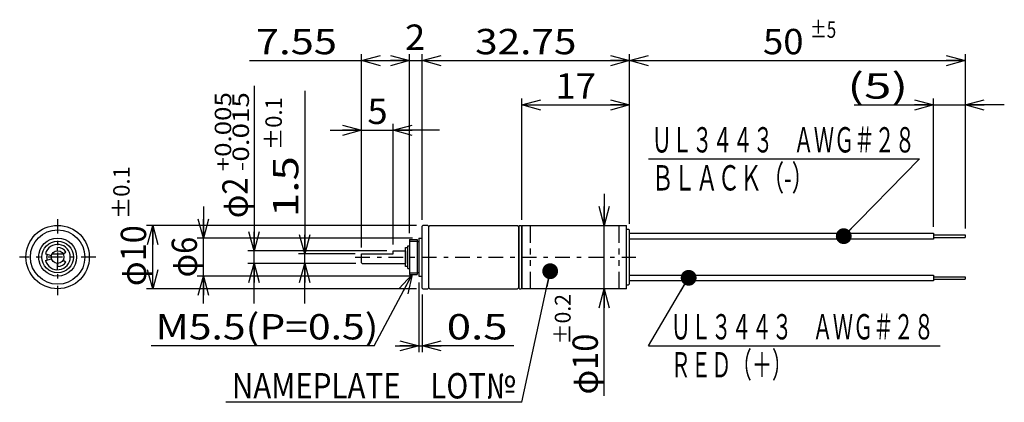
# Model space of a CAD drawing. Extents: x -76 to 79, y -29 to 32.
import ezdxf
from ezdxf.enums import TextEntityAlignment as Align

# ---------------------------------------------------------------- set-up
doc = ezdxf.new("R2010")
doc.units = 0
doc.linetypes.add('CENTER', pattern=[5.261438, 2.287582, -1.143791, 0.686275, -1.143791])
doc.linetypes.add('DIVIDE', pattern=[7.320261, 2.745098, -0.915033, 0.915033, -0.915033, 0.915033, -0.915033])
doc.layers.get('0').update_dxf_attribs({"linetype": 'CONTINUOUS'})
doc.styles.add('FDASTYLE0', font='txt.shx', dxfattribs={"width": 0.8, "height": 4, "bigfont": 'bigfont'})

# ---------------------------------------------------------------- blocks, each defined once
blk = doc.blocks.new('_OPEN30')
at = {"color": 0, "linetype": 'BYBLOCK'}
for p, q in [((-1, 0.267949), (0, 0)), ((0, 0), (-1, -0.267949)), ((0, 0), (-1, 0))]:
    blk.add_line(p, q, dxfattribs=at)
blk = doc.blocks.new('_DOT')
at = {"color": 0, "linetype": 'BYBLOCK'}
blk.add_line((-0.5, 0), (-1, 0), dxfattribs=at)
at = {"color": 0, "linetype": 'BYBLOCK', "const_width": 0.5}
blk.add_lwpolyline([(-0.25, 0, 1), (0.25, 0, 1)], format="xyb", close=True, dxfattribs=at)

msp = doc.modelspace()

# ---------------------------------------------------------------- linework, layer by layer
at = {"color": 9, "linetype": 'CONTINUOUS'}
for p, q in [((-39.99, 25.34), (-22.29, 25.34)), ((-22.29, -4.16), (-22.29, 26.34)), ((-22.29, 25.34), (-14.74, 25.34)), ((-14.74, -1.91), (-14.74, 26.34)), ((-14.74, 25.34), (-12.74, 25.34)), ((-12.74, 0.24), (-12.74, 26.34)), ((-12.74, 0.24), (-12.74, 26.34)), ((-12.74, 25.34), (20.01, 25.34)), ((20.01, -0.41), (20.01, 26.34)), ((20.01, 25.34), (73.01, 25.34)), ((73.01, 26.34), (73.01, -1.17)), ((-39.29, 21.36), (-39.29, -4.66)), ((-31.29, 20.57), (-31.29, -5.16)), ((3.01, 0.24), (3.01, 19.34)), ((68.01, -0.9), (68.01, 19.34)), ((-22.29, -4.16), (-22.29, 17.34)), ((3.01, 18.34), (20.01, 18.34)), ((55.48, 18.34), (68.01, 18.34)), ((68.01, 18.34), (73.01, 18.34)), ((79.2, 18.34), (73.01, 18.34)), ((-27.29, 14.34), (-22.29, 14.34)), ((-22.29, 14.34), (-17.29, 14.34)), ((-17.29, -3.66), (-17.29, 15.34)), ((-9.98, 14.34), (-17.29, 14.34)), ((23.01, 9.84), (65.82, 9.84)), ((65.82, 9.84), (53.84, -2.36)), ((16.01, 4.34), (16.01, -0.66)), ((-47.29, 2.34), (-47.29, -2.66)), ((-13.64, -0.66), (-56.29, -0.66)), ((-55.29, -10.66), (-55.29, -0.66)), ((16.01, -10.66), (16.01, -0.66)), ((-14.24, -2.66), (-48.29, -2.66)), ((-47.29, -8.66), (-47.29, -2.66)), ((-18.29, -4.66), (-40.29, -4.66)), ((-39.29, -6.66), (-39.29, -4.66)), ((-14.74, -3.16), (-13.54, -3.16)), ((-23.29, -5.16), (-32.29, -5.16)), ((-31.29, -6.66), (-31.29, -5.16)), ((-23.19, -6.66), (-40.29, -6.66)), ((-39.29, -12.99), (-39.29, -6.66)), ((-23.19, -6.66), (-32.29, -6.66)), ((-31.29, -12.99), (-31.29, -6.66)), ((-14.24, -8.66), (-48.29, -8.66)), ((-47.29, -12.99), (-47.29, -8.66)), ((-20.29, -19.66), (-14.31, -8.41)), ((-14.74, -8.16), (-13.54, -8.16)), ((3.01, -28.58), (7.48, -7.89)), ((23.01, -19.66), (29.35, -8.93)), ((-13.64, -10.66), (-56.29, -10.66)), ((-13.24, -9.66), (-13.24, -20.66)), ((16.01, -27.58), (16.01, -10.66)), ((-12.74, -11.56), (-12.74, -20.66)), ((-20.29, -19.66), (-55.51, -19.66)), ((-16.99, -19.66), (-13.24, -19.66)), ((-13.24, -19.66), (-12.74, -19.66)), ((1.75, -19.66), (-12.74, -19.66)), ((23.01, -19.66), (69.09, -19.66)), ((3.01, -28.58), (-43.75, -28.58))]:
    msp.add_line(p, q, dxfattribs=at)
at = {"color": 9, "linetype": 'CENTER'}
for p, q in [((-70.3, 0.34), (-70.3, -11.66)), ((-64.29, -5.66), (-76.3, -5.66)), ((-23.29, -5.66), (21.01, -5.66))]:
    msp.add_line(p, q, dxfattribs=at)
at = {"color": 3, "linetype": 'CONTINUOUS'}
for p, q in [((-12.64, -0.66), (-12.74, -0.76)), ((-12.74, -10.56), (-12.74, -0.76)), ((-11.84, -0.66), (-12.64, -0.66)), ((-11.84, -0.66), (-11.74, -0.76)), ((-11.74, -0.86), (-11.54, -0.66)), ((-11.74, -0.76), (-11.74, -10.56)), ((-11.54, -0.66), (2.31, -0.66)), ((2.31, -0.66), (2.51, -0.86)), ((2.61, -0.66), (2.51, -0.76)), ((2.51, -5.66), (2.51, -0.76)), ((2.51, -0.76), (2.51, -5.66)), ((2.51, -5.66), (2.51, -0.86)), ((2.61, -0.66), (2.91, -0.66)), ((2.91, -0.66), (3.01, -0.76)), ((3.11, -0.66), (3.01, -0.76)), ((3.01, -10.56), (3.01, -0.76)), ((3.01, -0.76), (3.01, -10.56)), ((3.11, -0.66), (19.51, -0.66)), ((19.51, -10.36), (19.51, -0.66)), ((19.51, -1.26), (19.86, -1.26)), ((20.01, -1.41), (19.86, -1.26)), ((20.01, -9.91), (20.01, -1.41)), ((-14.74, -2.91), (-13.54, -2.91)), ((-14.74, -2.91), (-14.74, -8.41)), ((-13.54, -2.91), (-13.54, -8.41)), ((-13.24, -2.66), (-12.74, -2.66)), ((-13.24, -2.66), (-13.24, -8.66)), ((20.01, -1.9), (68.01, -1.9)), ((68.01, -2.82), (20.01, -2.82)), ((68.01, -1.9), (68.01, -2.82)), ((68.01, -2.17), (73.01, -2.17)), ((68.01, -2.55), (73.01, -2.55)), ((73.01, -2.17), (73.01, -2.55)), ((-70.3, -4.66), (-70.3, -4.16)), ((-17.29, -5.16), (-17.29, -4.66)), ((-17.29, -4.66), (-15.39, -4.66)), ((-15.39, -4.16), (-14.99, -4.16)), ((-15.39, -7.16), (-15.39, -4.16)), ((-15.39, -4.66), (-15.39, -6.66)), ((-14.99, -7.46), (-14.99, -3.91)), ((-14.99, -3.91), (-14.74, -3.91)), ((-13.54, -3.21), (-13.24, -3.21)), ((-72.23, -5.14), (-71.26, -5.4)), ((-72.23, -6.18), (-71.26, -5.92)), ((-71.16, -5.16), (-69.43, -5.16)), ((-69.43, -5.16), (-69, -4.91)), ((-69.43, -6.16), (-69, -6.41)), ((-22.29, -6.56), (-22.29, -5.16)), ((-22.29, -5.16), (-17.29, -5.16)), ((2.51, -5.66), (2.51, -10.56)), ((2.51, -10.46), (2.51, -5.66)), ((2.51, -5.66), (2.51, -10.56)), ((19.51, -10.66), (19.51, -5.66)), ((-70.3, -7.66), (-70.3, -6.66)), ((-22.29, -6.56), (-22.19, -6.66)), ((-22.19, -6.66), (-15.39, -6.66)), ((-14.99, -7.16), (-15.39, -7.16)), ((-14.99, -7.46), (-14.74, -7.46)), ((-14.74, -8.41), (-13.54, -8.41)), ((-13.54, -8.11), (-13.24, -8.11)), ((-13.24, -8.66), (-12.74, -8.66)), ((20.01, -8.5), (68.01, -8.5)), ((68.01, -8.5), (68.01, -9.42)), ((68.01, -8.77), (73.01, -8.77)), ((68.01, -9.15), (73.01, -9.15)), ((73.01, -8.77), (73.01, -9.15)), ((-12.64, -10.66), (-12.74, -10.56)), ((-12.64, -10.66), (-11.84, -10.66)), ((-11.84, -10.66), (-11.74, -10.56)), ((-11.54, -10.66), (-11.74, -10.46)), ((-11.54, -10.66), (2.31, -10.66)), ((2.31, -10.66), (2.51, -10.46)), ((2.61, -10.66), (2.51, -10.56)), ((2.61, -10.66), (2.91, -10.66)), ((3.01, -10.56), (2.91, -10.66)), ((3.11, -10.66), (3.01, -10.56)), ((19.51, -10.66), (3.11, -10.66)), ((19.51, -10.06), (19.86, -10.06)), ((20.01, -9.91), (19.86, -10.06)), ((68.01, -9.42), (20.01, -9.42))]:
    msp.add_line(p, q, dxfattribs=at)
at = {"color": 9, "linetype": 'DIVIDE'}
for p, q in [((4.31, -0.66), (4.31, -10.66)), ((18.31, -0.66), (18.31, -10.66))]:
    msp.add_line(p, q, dxfattribs=at)
at = {"color": 3, "linetype": 'CONTINUOUS'}
for radius in [5, 4.3, 3, 2.5, 1]:
    msp.add_circle((-70.3, -5.66), radius, dxfattribs=at)
for radius, start, end in [(2, 195, 525), (1.5, 30, 90), (1.75, 165, 195), (1.5, 270, 330)]:
    msp.add_arc((-70.3, -5.66), radius, start, end, dxfattribs=at)

# ---------------------------------------------------------------- block references
at = {"color": 9}
for name, p, xscale, yscale, rotation in [('_OPEN30', (-22.29, 25.34), 3.000002787824364, 2.999989273978464, 180), ('_OPEN30', (-14.74, 25.34), 3.000002787824364, 2.999989273978464, 360), ('_OPEN30', (-12.74, 25.34), 3.000002787824364, 2.999989273978464, 180), ('_OPEN30', (20.01, 25.34), 3.000002787824364, 2.999989273978464, 360), ('_OPEN30', (20.01, 25.34), 3.000002787824364, 2.999989273978464, 180), ('_OPEN30', (73.01, 25.34), 3.000002787824364, 2.999989273978464, 360), ('_OPEN30', (3.01, 18.34), 3.000002787824364, 2.999989273978464, 180), ('_OPEN30', (20.01, 18.34), 3.000002787824364, 2.999989273978464, 360), ('_OPEN30', (68.01, 18.34), 3.000002787824364, 2.999989273978464, 360), ('_OPEN30', (73.01, 18.34), 3.000002787824364, 2.999989273978464, 180), ('_OPEN30', (-22.29, 14.34), 3.000002787824364, 2.999989273978464, 360), ('_OPEN30', (-17.29, 14.34), 3.000002787824364, 2.999989273978464, 180), ('_OPEN30', (16.01, -0.66), 3.000002787824364, 2.999989273978464, 270), ('_OPEN30', (-47.29, -2.66), 3.000002787824364, 2.999989273978464, 270), ('_DOT', (53.84, -2.36), 2.5, 2.5, 225.5241284453823), ('_OPEN30', (-55.29, -0.66), 3.000002787824364, 2.999989273978464, 90), ('_OPEN30', (-39.29, -4.66), 3.000002787824364, 2.999989273978464, 270), ('_OPEN30', (-31.29, -5.16), 3.000002787824364, 2.999989273978464, 270), ('_OPEN30', (-55.29, -10.66), 3.000002787824364, 2.999989273978464, 270), ('_OPEN30', (-39.29, -6.66), 3.000002787824364, 2.999989273978464, 90), ('_OPEN30', (-31.29, -6.66), 3.000002787824364, 2.999989273978464, 90), ('_DOT', (7.48, -7.89), 2.5, 2.5, 77.80640460176211), ('_DOT', (29.35, -8.93), 2.5, 2.5, 59.39168072097981), ('_OPEN30', (-47.29, -8.66), 3.000002787824364, 2.999989273978464, 90), ('_OPEN30', (-14.31, -8.41), 3.000002787824364, 2.999989273978464, 61.97653546662728), ('_OPEN30', (16.01, -10.66), 3.000002787824364, 2.999989273978464, 90), ('_OPEN30', (-13.24, -19.66), 3.000002787824364, 2.999989273978464, 360), ('_OPEN30', (-12.74, -19.66), 3.000002787824364, 2.999989273978464, 180)]:
    msp.add_blockref(name, p, dxfattribs=dict(at, xscale=xscale, yscale=yscale, rotation=rotation))

# ---------------------------------------------------------------- texts
at = {"color": 7, "style": 'FDASTYLE0'}
for s, height, width, p, p2 in [('2', 4, 0.8, (-15.45, 27.03), (-12.25, 27.03)), ('±5', 2.6, 0.727273, (48.49, 28.94), (52.65, 28.94)), ('7.55', 4, 0.8, (-38.99, 26.34), (-26.19, 26.34)), ('32.75', 4, 0.8, (-4.37, 26.34), (11.63, 26.34)), ('50', 4, 0.8, (41.09, 26.34), (47.49, 26.34)), ('17', 4, 0.8, (8.31, 19.34), (14.71, 19.34)), ('(5)', 4, 0.8, (54.41, 19.34), (64.01, 19.34)), ('5', 4, 0.8, (-21.39, 15.34), (-18.19, 15.34)), ('ＵＬ３４４３\u3000ＡＷＧ＃２８', 4, 0.666667, (23.51, 10.84), (65.11, 10.84)), ('ＢＬＡＣＫ（-）', 4, 0.680851, (23.51, 4.84), (49.11, 4.84)), ('M5.5(P=0.5)', 4, 0.8, (-54.83, -18.66), (-19.63, -18.66)), ('0.5', 4, 0.8, (-8.85, -18.66), (0.75, -18.66)), ('ＵＬ３４４３\u3000ＡＷＧ＃２８', 4, 0.666667, (26.51, -18.66), (68.11, -18.66)), ('ＲＥＤ（＋）', 4, 0.666667, (26.51, -24.66), (45.71, -24.66)), ('NAMEPLATE\u3000LOT№', 4, 0.777778, (-42.79, -27.97), (2.01, -27.97))]:
    msp.add_text(s, height=height, dxfattribs=dict(at, width=width)).set_placement(p, p2, align=Align.FIT)
for s, height, width, p, p2 in [('+0.005', 2.6, 0.8, (-42.89, 7.88), (-42.89, 20.36)), ('-0.015', 2.6, 0.8, (-40.09, 7.88), (-40.09, 20.36)), ('±0.1', 2.6, 0.761905, (-34.89, 11.25), (-34.89, 19.57)), ('1.5', 4, 0.8, (-32.29, 0.65), (-32.29, 10.25)), ('±0.1', 2.6, 0.761905, (-58.93, 0.36), (-58.93, 8.68)), ('φ2', 4, 0.727273, (-40.29, 0.48), (-40.29, 6.88)), ('φ10', 4, 0.75, (-56.33, -10.24), (-56.33, -0.64)), ('φ6', 4, 0.727273, (-48.29, -8.86), (-48.29, -2.46)), ('±0.2', 2.5, 0.761905, (10.71, -19.49), (10.71, -11.49)), ('φ10', 4, 0.75, (15.01, -27.34), (15.01, -17.75))]:
    msp.add_text(s, height=height, rotation=90, dxfattribs=dict(at, width=width)).set_placement(p, p2, align=Align.FIT)

doc.saveas('drawing.dxf')
